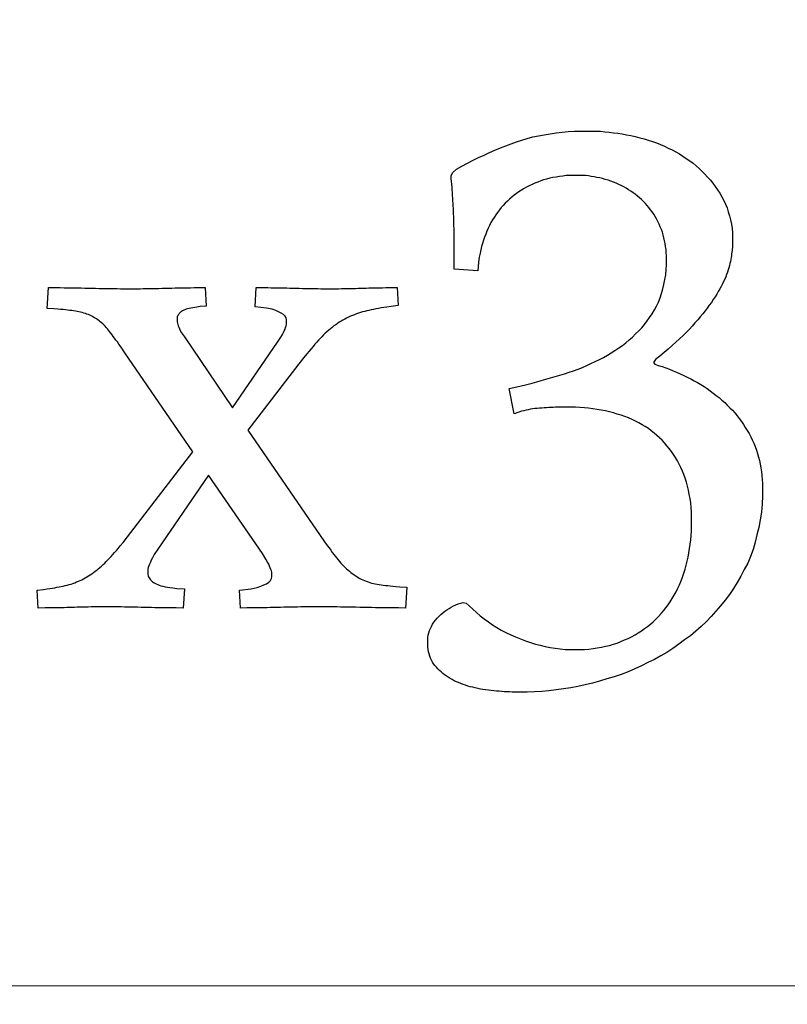
# Model space of a CAD drawing. Units: millimetres. Extents: x 0 to 105, y 0 to 86.
# Drawn here: x 9 to 13, y 26 to 31 of the extents above; entities that cross this region are included whole.
import ezdxf

# ---------------------------------------------------------------- set-up
doc = ezdxf.new("R2010")
doc.units = ezdxf.units.MM
doc.layers.add('Warstwa 1', color=7, linetype='Continuous')

# ---------------------------------------------------------------- blocks, each defined once
blk = doc.blocks.new('PX780_Driver LED C.C. 3x350mA')
at = {"layer": 'Warstwa 1'}
for points in [[(11.0598, 29.6656), (11.0597, 29.7), (11.0595, 29.7207), (11.0592, 29.7362), (11.0589, 29.7498), (11.0586, 29.763), (11.0582, 29.776), (11.0578, 29.7886), (11.0572, 29.8009), (11.0567, 29.8128), (11.056, 29.8245), (11.0554, 29.8361), (11.0547, 29.8479), (11.0539, 29.8599), (11.0531, 29.8722), (11.0522, 29.8846), (11.0513, 29.8972), (11.0503, 29.9098), (11.0493, 29.9226), (11.0482, 29.9355), (11.0471, 29.9487), (11.047, 29.9622), (11.0535, 29.9761), (11.0711, 29.9905), (11.0953, 30.0048), (11.1205, 30.0184), (11.1455, 30.0311), (11.1704, 30.0432), (11.1952, 30.0548), (11.2199, 30.0663), (11.2446, 30.0773), (11.2692, 30.0876), (11.2936, 30.0971), (11.3178, 30.1059), (11.342, 30.1142), (11.3662, 30.1224), (11.3907, 30.13), (11.4158, 30.1367), (11.4415, 30.1424), (11.4678, 30.1471), (11.4945, 30.1514), (11.5212, 30.1554), (11.5483, 30.1589), (11.5759, 30.1615), (11.6042, 30.1631), (11.6326, 30.1637), (11.6591, 30.1638), (11.6817, 30.1637), (11.702, 30.1633), (11.7219, 30.1624), (11.7417, 30.1608), (11.7615, 30.1586), (11.7813, 30.1561), (11.8011, 30.1535), (11.8209, 30.1506), (11.8407, 30.1471), (11.8604, 30.143), (11.8801, 30.1383), (11.8998, 30.1333), (11.9195, 30.1281), (11.9389, 30.1226), (11.9578, 30.1165), (11.9762, 30.1097), (11.994, 30.1023), (12.0117, 30.0945), (12.0292, 30.0866), (12.0465, 30.0784), (12.0633, 30.0695), (12.0795, 30.0599), (12.0953, 30.0497), (12.1108, 30.0392), (12.1262, 30.0286), (12.1412, 30.0176), (12.1556, 30.0061), (12.1693, 29.9939), (12.1823, 29.9811), (12.195, 29.9681), (12.2075, 29.9549), (12.2197, 29.9414), (12.2312, 29.9273), (12.2421, 29.9126), (12.2522, 29.8973), (12.262, 29.8816), (12.2717, 29.8659), (12.2807, 29.8498), (12.2886, 29.8331), (12.2953, 29.8157), (12.3009, 29.7977), (12.3059, 29.7793), (12.3106, 29.7609), (12.3148, 29.742), (12.3178, 29.7226), (12.3197, 29.7024), (12.3204, 29.6823), (12.3205, 29.6657), (12.3205, 29.6556), (12.3203, 29.6492), (12.32, 29.643), (12.3195, 29.6364), (12.3188, 29.6293), (12.3179, 29.6221), (12.3171, 29.6147), (12.3161, 29.6072), (12.3149, 29.5992), (12.3136, 29.5907), (12.312, 29.5819), (12.3103, 29.5728), (12.3086, 29.5637), (12.3065, 29.5544), (12.304, 29.5448), (12.3008, 29.5349), (12.2971, 29.5247), (12.2932, 29.5144), (12.2891, 29.504), (12.2847, 29.4934), (12.2798, 29.4826), (12.2743, 29.4714), (12.2683, 29.4599), (12.262, 29.4483), (12.2556, 29.4366), (12.2488, 29.4248), (12.2413, 29.4127), (12.2331, 29.4003), (12.2243, 29.3877), (12.215, 29.3749), (12.2056, 29.3621), (12.1959, 29.3491), (12.1854, 29.3358), (12.1743, 29.3223), (12.1624, 29.3085), (12.1502, 29.2945), (12.1378, 29.2805), (12.1249, 29.2664), (12.1109, 29.2519), (12.0959, 29.2371), (12.0798, 29.2221), (12.0631, 29.2068), (12.0463, 29.1916), (12.0289, 29.1761), (12.0105, 29.1604), (11.991, 29.1444), (11.9721, 29.1285), (11.9622, 29.1155), (11.9684, 29.1073), (11.984, 29.1019), (12.001, 29.0965), (12.0178, 29.0907), (12.0343, 29.0844), (12.0507, 29.0779), (12.0671, 29.0712), (12.0834, 29.0644), (12.0995, 29.0571), (12.1153, 29.0494), (12.1309, 29.0412), (12.1464, 29.0327), (12.1618, 29.0242), (12.177, 29.0155), (12.1917, 29.0064), (12.2059, 28.9969), (12.2196, 28.987), (12.2331, 28.9768), (12.2465, 28.9666), (12.2597, 28.9562), (12.2724, 28.9454), (12.2846, 28.9342), (12.2963, 28.9226), (12.3078, 28.9107), (12.3192, 28.8988), (12.3302, 28.8868), (12.3408, 28.8743), (12.3507, 28.8614), (12.36, 28.8482), (12.3691, 28.8348), (12.378, 28.8213), (12.3867, 28.8076), (12.3948, 28.7936), (12.4022, 28.7792), (12.4092, 28.7644), (12.4158, 28.7494), (12.4223, 28.7343), (12.4284, 28.719), (12.4337, 28.7034), (12.4382, 28.6873), (12.442, 28.671), (12.4453, 28.6544), (12.4485, 28.6377), (12.4513, 28.6208), (12.4534, 28.6036), (12.4546, 28.586), (12.4551, 28.5672), (12.4552, 28.5432), (12.455, 28.511), (12.4538, 28.4744), (12.4508, 28.438), (12.4457, 28.4028), (12.4387, 28.3686), (12.4307, 28.3351), (12.4224, 28.3017), (12.413, 28.2689), (12.4018, 28.2372), (12.3886, 28.2066), (12.3735, 28.1772), (12.3573, 28.1483), (12.3409, 28.1196), (12.3239, 28.0914), (12.3058, 28.0644), (12.2864, 28.0385), (12.2659, 28.0137), (12.2449, 27.9894), (12.2236, 27.9654), (12.2017, 27.9419), (12.1787, 27.9195), (12.1545, 27.8983), (12.1291, 27.8781), (12.1032, 27.8585), (12.077, 27.8391), (12.0505, 27.8203), (12.0232, 27.8026), (11.9951, 27.7861), (11.9663, 27.7707), (11.937, 27.7559), (11.9076, 27.7413), (11.8778, 27.7273), (11.8472, 27.7143), (11.8158, 27.7026), (11.7837, 27.6919), (11.7512, 27.6819), (11.7185, 27.672), (11.6859, 27.6628), (11.6532, 27.6547), (11.6204, 27.6479), (11.5876, 27.6422), (11.5548, 27.6371), (11.522, 27.6322), (11.4891, 27.628), (11.4562, 27.6248), (11.4233, 27.623), (11.3911, 27.6223), (11.3644, 27.6222), (11.3467, 27.6222), (11.3343, 27.6223), (11.3227, 27.6226), (11.311, 27.623), (11.2992, 27.6236), (11.2873, 27.6244), (11.2754, 27.6251), (11.2635, 27.626), (11.2515, 27.627), (11.2394, 27.6282), (11.2272, 27.6296), (11.2149, 27.631), (11.2026, 27.6326), (11.1905, 27.6342), (11.1786, 27.6362), (11.167, 27.6386), (11.1556, 27.6412), (11.1443, 27.6441), (11.1331, 27.647), (11.1221, 27.65), (11.1112, 27.6534), (11.1007, 27.6571), (11.0904, 27.6612), (11.0802, 27.6654), (11.07, 27.6696), (11.0601, 27.6741), (11.0506, 27.6789), (11.0416, 27.6842), (11.033, 27.6897), (11.0246, 27.6955), (11.0162, 27.7014), (11.0081, 27.7075), (11.0005, 27.7139), (10.9932, 27.7207), (10.9864, 27.7279), (10.9798, 27.7353), (10.9733, 27.7427), (10.9672, 27.7504), (10.9619, 27.7586), (10.9573, 27.7673), (10.9536, 27.7764), (10.9502, 27.7858), (10.947, 27.7952), (10.9442, 27.805), (10.9422, 27.8151), (10.9409, 27.8258), (10.9405, 27.8369), (10.9404, 27.8482), (10.9405, 27.8593), (10.9411, 27.8702), (10.9427, 27.8807), (10.9453, 27.8909), (10.9489, 27.9009), (10.9531, 27.9106), (10.9574, 27.9203), (10.9623, 27.9299), (10.9681, 27.9392), (10.975, 27.9481), (10.9828, 27.9568), (10.9912, 27.9653), (10.9997, 27.9737), (11.0084, 27.9817), (11.0176, 27.9891), (11.0271, 27.9957), (11.037, 28.0016), (11.0471, 28.0072), (11.0573, 28.0126), (11.0677, 28.0177), (11.0785, 28.0221), (11.0898, 28.0258), (11.1015, 28.0279), (11.1143, 28.0249), (11.1287, 28.0137), (11.1443, 27.9981), (11.1609, 27.9825), (11.1783, 27.9679), (11.1965, 27.9541), (11.2152, 27.9408), (11.234, 27.9276), (11.2533, 27.9149), (11.2733, 27.9031), (11.2942, 27.8922), (11.316, 27.8821), (11.3381, 27.8725), (11.3604, 27.8631), (11.3827, 27.8542), (11.405, 27.8465), (11.4275, 27.8399), (11.45, 27.8345), (11.4725, 27.8296), (11.4951, 27.8249), (11.5177, 27.8209), (11.5404, 27.8179), (11.5631, 27.8161), (11.5859, 27.8154), (11.6081, 27.8153), (11.6294, 27.8154), (11.65, 27.8159), (11.6699, 27.8173), (11.6893, 27.8195), (11.7081, 27.8226), (11.7267, 27.8261), (11.7452, 27.8298), (11.7634, 27.8339), (11.7811, 27.8389), (11.7982, 27.8447), (11.8149, 27.8514), (11.8312, 27.8585), (11.8475, 27.8658), (11.8634, 27.8734), (11.8788, 27.8816), (11.8935, 27.8905), (11.9076, 27.9001), (11.9214, 27.91), (11.9352, 27.92), (11.9486, 27.9304), (11.9614, 27.9413), (11.9735, 27.953), (11.9851, 27.9653), (11.9964, 27.978), (12.0076, 27.9907), (12.0184, 28.0038), (12.0287, 28.0175), (12.0382, 28.0318), (12.0472, 28.0467), (12.0558, 28.0618), (12.0644, 28.0772), (12.0725, 28.0928), (12.0801, 28.109), (12.0871, 28.1258), (12.0934, 28.1432), (12.0994, 28.161), (12.1052, 28.1788), (12.1107, 28.1968), (12.1155, 28.2153), (12.1196, 28.2341), (12.123, 28.2534), (12.126, 28.2728), (12.1289, 28.2923), (12.1315, 28.3121), (12.1333, 28.3322), (12.1344, 28.3527), (12.1349, 28.3737), (12.1349, 28.3951), (12.1349, 28.4168), (12.1344, 28.4384), (12.133, 28.4593), (12.1309, 28.4794), (12.1279, 28.4989), (12.1245, 28.5181), (12.1209, 28.5371), (12.1169, 28.5557), (12.1121, 28.5736), (12.1064, 28.5909), (12.0999, 28.6074), (12.093, 28.6235), (12.086, 28.6396), (12.0786, 28.6553), (12.0706, 28.6704), (12.062, 28.6848), (12.0527, 28.6987), (12.0431, 28.7122), (12.0334, 28.7256), (12.0234, 28.7386), (12.0128, 28.7511), (12.0015, 28.7629), (11.9896, 28.7741), (11.9774, 28.7849), (11.965, 28.7957), (11.9523, 28.8061), (11.9391, 28.8158), (11.9251, 28.8249), (11.9106, 28.8334), (11.8957, 28.8415), (11.8807, 28.8495), (11.8654, 28.8571), (11.8495, 28.8641), (11.8329, 28.8705), (11.8157, 28.8762), (11.7982, 28.8815), (11.7806, 28.8868), (11.7628, 28.8917), (11.7446, 28.896), (11.726, 28.8996), (11.7071, 28.9026), (11.6879, 28.9053), (11.6687, 28.9079), (11.6493, 28.9102), (11.6296, 28.9119), (11.6094, 28.9128), (11.5893, 28.9132), (11.5718, 28.9133), (11.5589, 28.9133), (11.5486, 28.9132), (11.5387, 28.9131), (11.5287, 28.9128), (11.5186, 28.9124), (11.5084, 28.912), (11.4983, 28.9116), (11.488, 28.9111), (11.4777, 28.9105), (11.4673, 28.9098), (11.4567, 28.909), (11.4462, 28.9082), (11.4356, 28.9073), (11.4252, 28.9063), (11.415, 28.905), (11.405, 28.9033), (11.3954, 28.9014), (11.3858, 28.8993), (11.3761, 28.8971), (11.3654, 28.8944), (11.3521, 28.8904), (11.3318, 28.8828)], [(11.3089, 28.9972), (11.3578, 29.0084), (11.3886, 29.0161), (11.4125, 29.0223), (11.4338, 29.028), (11.4546, 29.0336), (11.4755, 29.0394), (11.4964, 29.0453), (11.5173, 29.0515), (11.5383, 29.058), (11.5593, 29.0645), (11.5802, 29.0711), (11.6009, 29.078), (11.6211, 29.0854), (11.6409, 29.0934), (11.6603, 29.1018), (11.6794, 29.1106), (11.6984, 29.1194), (11.7172, 29.1285), (11.7355, 29.1382), (11.7534, 29.1483), (11.7708, 29.159), (11.788, 29.17), (11.8051, 29.1811), (11.8218, 29.1925), (11.8378, 29.2046), (11.8529, 29.2174), (11.8674, 29.2308), (11.8814, 29.2446), (11.8953, 29.2586), (11.9088, 29.2729), (11.9216, 29.2878), (11.9336, 29.3035), (11.9449, 29.3198), (11.9558, 29.3365), (11.9664, 29.3533), (11.9765, 29.3706), (11.9852, 29.3888), (11.9927, 29.408), (11.9988, 29.428), (12.0044, 29.4486), (12.0096, 29.4693), (12.0143, 29.4906), (12.0176, 29.5127), (12.0197, 29.5358), (12.0205, 29.5594), (12.0206, 29.5809), (12.0205, 29.5982), (12.0201, 29.6129), (12.0191, 29.6268), (12.0174, 29.6404), (12.015, 29.6537), (12.0123, 29.6669), (12.0095, 29.68), (12.0063, 29.6929), (12.0026, 29.7056), (11.9981, 29.7179), (11.993, 29.73), (11.9875, 29.7418), (11.982, 29.7537), (11.9762, 29.7653), (11.97, 29.7764), (11.9633, 29.7871), (11.9561, 29.7973), (11.9488, 29.8073), (11.9413, 29.8172), (11.9336, 29.8269), (11.9255, 29.8361), (11.9169, 29.8449), (11.9078, 29.8532), (11.8986, 29.8613), (11.8892, 29.8693), (11.8797, 29.8771), (11.8698, 29.8845), (11.8596, 29.8914), (11.849, 29.8979), (11.8382, 29.9042), (11.8274, 29.9104), (11.8164, 29.9164), (11.805, 29.922), (11.7933, 29.9271), (11.7812, 29.9318), (11.7689, 29.9363), (11.7566, 29.9407), (11.7443, 29.9448), (11.7317, 29.9484), (11.7191, 29.9515), (11.7062, 29.954), (11.6933, 29.9563), (11.6804, 29.9585), (11.6674, 29.9604), (11.6542, 29.9618), (11.6409, 29.9626), (11.6273, 29.9629), (11.6131, 29.963), (11.5977, 29.9629), (11.582, 29.9625), (11.5664, 29.9616), (11.5513, 29.96), (11.5364, 29.9578), (11.5218, 29.9553), (11.5072, 29.9527), (11.4928, 29.9498), (11.4787, 29.9463), (11.465, 29.9422), (11.4517, 29.9375), (11.4385, 29.9325), (11.4254, 29.9273), (11.4126, 29.9219), (11.4001, 29.9161), (11.388, 29.9097), (11.3763, 29.9028), (11.3648, 29.8956), (11.3534, 29.8884), (11.3422, 29.8809), (11.3314, 29.8729), (11.3211, 29.8643), (11.3111, 29.8553), (11.3013, 29.8461), (11.2916, 29.8367), (11.2821, 29.8271), (11.2732, 29.817), (11.2647, 29.8064), (11.2566, 29.7954), (11.2489, 29.7841), (11.2412, 29.7727), (11.2337, 29.7611), (11.2268, 29.749), (11.2203, 29.7364), (11.2143, 29.7234), (11.2085, 29.7101), (11.2029, 29.6967), (11.1975, 29.6831), (11.1926, 29.6692), (11.1882, 29.6549), (11.1844, 29.6402), (11.1809, 29.6253), (11.1774, 29.61), (11.1739, 29.5925), (11.1703, 29.5693), (11.1666, 29.5309)], [(11.0598, 29.5385), (11.0598, 29.6656)], [(11.1666, 29.5309), (11.0598, 29.5385)], [(9.2185, 29.3606), (9.2236, 29.4546)], [(9.2236, 29.4546), (9.256, 29.4546), (9.2772, 29.4544), (9.2941, 29.4542), (9.3094, 29.454), (9.3244, 29.4538), (9.3397, 29.4536), (9.3553, 29.4533), (9.3713, 29.4529), (9.3876, 29.4525), (9.404, 29.4521), (9.4206, 29.4517), (9.437, 29.4513), (9.4534, 29.4509), (9.4696, 29.4507), (9.4858, 29.4504), (9.5019, 29.4502), (9.518, 29.45), (9.534, 29.4498), (9.55, 29.4497), (9.5658, 29.4496), (9.5814, 29.4496), (9.5965, 29.4496), (9.6107, 29.4496), (9.6244, 29.4496), (9.6382, 29.4497), (9.6522, 29.4498), (9.6663, 29.45), (9.6804, 29.4502), (9.6946, 29.4504), (9.7089, 29.4507), (9.7234, 29.4509), (9.7379, 29.4513), (9.7527, 29.4517), (9.7675, 29.4521), (9.7823, 29.4525), (9.797, 29.4529), (9.8114, 29.4533), (9.8256, 29.4536), (9.8395, 29.4538), (9.8533, 29.454), (9.8673, 29.4542), (9.8828, 29.4544), (9.9024, 29.4546), (9.9327, 29.4546)], [(9.9327, 29.4546), (9.9378, 29.3708)], [(10.1589, 29.3682), (10.164, 29.4546)], [(10.164, 29.4546), (10.196, 29.4546), (10.2163, 29.4544), (10.2321, 29.4542), (10.2463, 29.454), (10.2601, 29.4538), (10.2741, 29.4536), (10.2881, 29.4533), (10.3021, 29.4529), (10.3163, 29.4525), (10.3305, 29.4521), (10.3446, 29.4517), (10.3588, 29.4513), (10.3729, 29.4509), (10.3869, 29.4507), (10.4008, 29.4504), (10.4146, 29.4502), (10.4285, 29.45), (10.4423, 29.4498), (10.4561, 29.4497), (10.4698, 29.4496), (10.4834, 29.4496), (10.4969, 29.4496), (10.5105, 29.4496), (10.5239, 29.4496), (10.5371, 29.4497), (10.5502, 29.4498), (10.563, 29.45), (10.5757, 29.4502), (10.5884, 29.4504), (10.601, 29.4507), (10.6134, 29.4509), (10.6256, 29.4513), (10.6376, 29.4517), (10.6494, 29.4521), (10.6613, 29.4525), (10.6733, 29.4529), (10.6855, 29.4533), (10.6979, 29.4536), (10.7104, 29.4538), (10.7231, 29.454), (10.7361, 29.4542), (10.7509, 29.4544), (10.7703, 29.4546), (10.8019, 29.4546)], [(10.8019, 29.4546), (10.807, 29.3733)], [(9.5692, 29.1598), (9.5526, 29.1841), (9.5428, 29.1981), (9.5355, 29.2083), (9.5292, 29.217), (9.5231, 29.2254), (9.5171, 29.2336), (9.5114, 29.2413), (9.5059, 29.2484), (9.5006, 29.2551), (9.4955, 29.2615), (9.4905, 29.2678), (9.4853, 29.2739), (9.4801, 29.2797), (9.4747, 29.2852), (9.4693, 29.2903), (9.4638, 29.2952), (9.4583, 29.3), (9.4527, 29.3047), (9.447, 29.309), (9.4413, 29.3129), (9.4354, 29.3165), (9.4295, 29.3199), (9.4235, 29.3233), (9.4174, 29.3265), (9.4111, 29.3295), (9.4045, 29.3323), (9.3977, 29.3347), (9.3907, 29.3371), (9.3837, 29.3394), (9.3765, 29.3416), (9.3692, 29.3435), (9.3615, 29.3452), (9.3536, 29.3466), (9.3456, 29.3479), (9.3375, 29.3492), (9.3291, 29.3504), (9.3201, 29.3516), (9.3104, 29.3527), (9.3002, 29.3538), (9.2897, 29.3549), (9.2788, 29.356), (9.2661, 29.3571), (9.2486, 29.3585), (9.2185, 29.3606)], [(9.9378, 29.3708), (9.911, 29.3685), (9.896, 29.3667), (9.8855, 29.3651), (9.8768, 29.3635), (9.8684, 29.3619), (9.8604, 29.3602), (9.8532, 29.3583), (9.8468, 29.3562), (9.8413, 29.354), (9.8361, 29.3517), (9.8311, 29.3494), (9.8264, 29.3469), (9.8222, 29.3441), (9.8188, 29.341), (9.8158, 29.3377), (9.8132, 29.3342), (9.8108, 29.3307), (9.8086, 29.3271), (9.807, 29.3231), (9.806, 29.3189), (9.8057, 29.3144), (9.8056, 29.3096), (9.8057, 29.3046), (9.8061, 29.2994), (9.8071, 29.2937), (9.8088, 29.2877), (9.8112, 29.2814), (9.8139, 29.2748), (9.8168, 29.2681), (9.8205, 29.2602), (9.8266, 29.2495), (9.8387, 29.231)], [(10.2606, 29.2081), (10.2754, 29.2295), (10.2829, 29.242), (10.2875, 29.2511), (10.2911, 29.2589), (10.2944, 29.2665), (10.2973, 29.2739), (10.2994, 29.2809), (10.3007, 29.2875), (10.3012, 29.2938), (10.3012, 29.3007), (10.301, 29.309), (10.2993, 29.3176), (10.2948, 29.3256), (10.2874, 29.3327), (10.2773, 29.3389), (10.2656, 29.3447), (10.2532, 29.3504), (10.237, 29.3562), (10.2109, 29.3621), (10.1589, 29.3682)], [(10.807, 29.3733), (10.7748, 29.3692), (10.7557, 29.3665), (10.7417, 29.3642), (10.7295, 29.3622), (10.7177, 29.3602), (10.7061, 29.3581), (10.6951, 29.356), (10.6845, 29.3538), (10.6745, 29.3515), (10.6647, 29.3492), (10.655, 29.3468), (10.6453, 29.3443), (10.6359, 29.3415), (10.6266, 29.3385), (10.6175, 29.3352), (10.6084, 29.3317), (10.5995, 29.3282), (10.5906, 29.3245), (10.5818, 29.3206), (10.5733, 29.3164), (10.5649, 29.3119), (10.5567, 29.3072), (10.5484, 29.3025), (10.5402, 29.2976), (10.5321, 29.2924), (10.524, 29.2867), (10.516, 29.2807), (10.5081, 29.2745), (10.5001, 29.2682), (10.4922, 29.2617), (10.4844, 29.2549), (10.4767, 29.2477), (10.469, 29.2401), (10.4614, 29.2323), (10.4537, 29.2244), (10.4459, 29.2162), (10.4379, 29.2074), (10.4296, 29.1981), (10.4211, 29.1882), (10.4124, 29.1779), (10.4035, 29.1674), (10.3933, 29.1551), (10.3797, 29.1381), (10.3571, 29.109)], [(9.8387, 29.231), (10.0572, 28.9107), (10.2606, 29.2081)], [(9.582, 28.3262), (9.8768, 28.71), (9.5692, 29.1598)], [(10.3571, 29.109), (10.1259, 28.8091), (10.4537, 28.3313)], [(11.3318, 28.8828), (11.3089, 28.9972)], [(10.1919, 28.2499), (9.9479, 28.6058), (9.7192, 28.2703)], [(9.1728, 28.0847), (9.2011, 28.0879), (9.218, 28.0901), (9.2305, 28.0919), (9.2414, 28.0936), (9.2519, 28.0953), (9.2623, 28.0971), (9.2722, 28.0989), (9.2818, 28.1009), (9.2909, 28.1029), (9.2998, 28.1051), (9.3087, 28.1072), (9.3175, 28.1095), (9.3261, 28.112), (9.3346, 28.1149), (9.3428, 28.118), (9.351, 28.1213), (9.3591, 28.1246), (9.3672, 28.128), (9.3751, 28.1317), (9.3827, 28.1357), (9.3903, 28.14), (9.3977, 28.1444), (9.4051, 28.1489), (9.4125, 28.1536), (9.4199, 28.1585), (9.4272, 28.1638), (9.4345, 28.1695), (9.4419, 28.1753), (9.4492, 28.1811), (9.4564, 28.1871), (9.4637, 28.1935), (9.471, 28.2002), (9.4782, 28.2072), (9.4854, 28.2143), (9.4926, 28.2216), (9.4999, 28.2291), (9.5074, 28.2371), (9.5152, 28.2456), (9.5231, 28.2546), (9.5311, 28.2639), (9.5394, 28.2735), (9.5488, 28.2846), (9.5613, 28.2999), (9.582, 28.3262)], [(10.4537, 28.3313), (10.4733, 28.3032), (10.4849, 28.2869), (10.4936, 28.2752), (10.5011, 28.2652), (10.5083, 28.2555), (10.5155, 28.2461), (10.5224, 28.2373), (10.5289, 28.2292), (10.5352, 28.2216), (10.5414, 28.2143), (10.5476, 28.2072), (10.5537, 28.2002), (10.56, 28.1935), (10.5664, 28.1873), (10.5728, 28.1813), (10.5792, 28.1756), (10.5857, 28.1699), (10.5922, 28.1644), (10.5988, 28.1592), (10.6054, 28.1544), (10.6122, 28.15), (10.6189, 28.1457), (10.6257, 28.1415), (10.6326, 28.1375), (10.6398, 28.1338), (10.6472, 28.1304), (10.6547, 28.1273), (10.6625, 28.1244), (10.6702, 28.1216), (10.6781, 28.1189), (10.6862, 28.1166), (10.6945, 28.1146), (10.703, 28.1129), (10.7117, 28.1114), (10.7204, 28.1099), (10.7295, 28.1085), (10.7391, 28.1071), (10.7493, 28.1058), (10.76, 28.1046), (10.7711, 28.1035), (10.7825, 28.1023), (10.7958, 28.101), (10.814, 28.0995), (10.8451, 28.0974)], [(9.7192, 28.2703), (9.7025, 28.2451), (9.6941, 28.2306), (9.6889, 28.2201), (9.6849, 28.2112), (9.6812, 28.2025), (9.6779, 28.1942), (9.6755, 28.1864), (9.6741, 28.1791), (9.6735, 28.1725), (9.6735, 28.1662), (9.6735, 28.1602), (9.674, 28.1544), (9.6752, 28.1491), (9.6772, 28.1441), (9.6799, 28.1394), (9.683, 28.1349), (9.6862, 28.1305), (9.6899, 28.1263), (9.6942, 28.1224), (9.6994, 28.1189), (9.7053, 28.1157), (9.7116, 28.1127), (9.718, 28.1097), (9.725, 28.1069), (9.7329, 28.1044), (9.7419, 28.1021), (9.7519, 28.1), (9.7624, 28.0981), (9.7734, 28.0962), (9.7864, 28.0942), (9.8051, 28.0921), (9.8387, 28.0898)], [(10.0877, 28.0847), (10.1416, 28.0901), (10.1686, 28.0958), (10.1854, 28.1017), (10.1983, 28.1076), (10.2103, 28.1136), (10.2208, 28.1202), (10.2285, 28.1277), (10.2331, 28.1363), (10.2349, 28.1456), (10.2351, 28.1541), (10.2351, 28.1604), (10.2345, 28.1657), (10.2332, 28.1716), (10.2309, 28.1782), (10.2279, 28.1856), (10.2243, 28.1934), (10.2206, 28.2015), (10.2156, 28.2111), (10.2077, 28.225), (10.1919, 28.2499)], [(10.8451, 28.0974), (10.84, 28.0034)], [(9.1778, 28.0034), (9.1728, 28.0847)], [(9.8387, 28.0898), (9.8336, 28.0034)], [(10.0928, 28.0034), (10.0877, 28.0847)], [(9.8336, 28.0034), (9.8013, 28.0035), (9.7805, 28.0036), (9.764, 28.0038), (9.7491, 28.004), (9.7344, 28.0042), (9.7197, 28.0045), (9.7047, 28.0048), (9.6894, 28.0051), (9.6739, 28.0055), (9.6582, 28.0059), (9.6426, 28.0064), (9.627, 28.0067), (9.6118, 28.0071), (9.5967, 28.0074), (9.582, 28.0076), (9.5673, 28.0078), (9.5528, 28.008), (9.5383, 28.0082), (9.5241, 28.0084), (9.5101, 28.0084), (9.4964, 28.0085), (9.4828, 28.0085), (9.4693, 28.0085), (9.4559, 28.0084), (9.4426, 28.0084), (9.4296, 28.0082), (9.4168, 28.008), (9.404, 28.0078), (9.3914, 28.0076), (9.3788, 28.0074), (9.3664, 28.0071), (9.3542, 28.0067), (9.3422, 28.0064), (9.3303, 28.0059), (9.3185, 28.0055), (9.3065, 28.0051), (9.2943, 28.0048), (9.2819, 28.0045), (9.2693, 28.0042), (9.2566, 28.004), (9.2436, 28.0038), (9.2289, 28.0036), (9.2095, 28.0035), (9.1778, 28.0034)], [(10.84, 28.0034), (10.8074, 28.0035), (10.7857, 28.0036), (10.7681, 28.0038), (10.752, 28.004), (10.7362, 28.0042), (10.7201, 28.0045), (10.7035, 28.0048), (10.6863, 28.0051), (10.6687, 28.0055), (10.6507, 28.0059), (10.6327, 28.0064), (10.6149, 28.0067), (10.5972, 28.0071), (10.5798, 28.0074), (10.5626, 28.0076), (10.5455, 28.0078), (10.5285, 28.008), (10.5116, 28.0082), (10.4949, 28.0084), (10.4785, 28.0084), (10.4622, 28.0085), (10.4461, 28.0085), (10.43, 28.0085), (10.414, 28.0084), (10.398, 28.0084), (10.3822, 28.0082), (10.3665, 28.008), (10.3508, 28.0078), (10.3351, 28.0076), (10.3195, 28.0074), (10.304, 28.0071), (10.2886, 28.0067), (10.2733, 28.0064), (10.258, 28.0059), (10.2428, 28.0055), (10.2278, 28.0051), (10.2131, 28.0048), (10.1988, 28.0045), (10.1848, 28.0042), (10.171, 28.004), (10.157, 28.0038), (10.1415, 28.0036), (10.1222, 28.0035), (10.0928, 28.0034)]]:
    blk.add_lwpolyline(points, dxfattribs=at)
at = {"layer": 'Warstwa 1', "lineweight": 15}
for points, knots in [([(1.8452, 54.6843), (1.8452, 54.6843), (1.8452, 63.1448), (1.8452, 63.1448), (1.8452, 63.1448), (1.8452, 63.7019), (2.2988, 64.1553), (2.8563, 64.1553), (2.8563, 64.1553), (2.8563, 64.1553), (102.3047, 64.1553), (102.3047, 64.1553), (102.3047, 64.1553), (102.86, 64.1553), (103.3134, 63.7019), (103.3134, 63.1448), (103.3134, 63.1448), (103.3134, 63.1448), (103.3134, 26.6587), (103.3134, 26.6587), (103.3134, 26.6587), (98.5229, 31.2503), (80.7398, 38.8864), (73.7452, 39.8085), (73.7452, 39.8085), (65.0113, 40.9591), (51.4492, 39.6475), (42.2028, 41.1683), (42.2028, 41.1683), (31.566, 42.9167), (22.5846, 53.468), (1.8452, 54.6843)], [0, 0, 0, 0, 0.111111, 0.111111, 0.111111, 0.111111, 0.222222, 0.222222, 0.222222, 0.222222, 0.333333, 0.333333, 0.333333, 0.333333, 0.444444, 0.444444, 0.444444, 0.444444, 0.555556, 0.555556, 0.555556, 0.555556, 0.666667, 0.666667, 0.666667, 0.666667, 0.777778, 0.777778, 0.777778, 0.777778, 1, 1, 1, 1]), ([(103.3134, 23.2648), (103.3134, 23.2648), (103.3134, 63.1448), (103.3134, 63.1448), (103.3134, 63.1448), (103.3134, 63.7019), (102.86, 64.1553), (102.3047, 64.1553), (102.3047, 64.1553), (102.3047, 64.1553), (2.8563, 64.1553), (2.8563, 64.1553), (2.8563, 64.1553), (2.2988, 64.1553), (1.8452, 63.7019), (1.8452, 63.1448), (1.8452, 63.1448), (1.8452, 63.1448), (1.8452, 23.2648), (1.8452, 23.2648), (1.8452, 23.2648), (1.8452, 22.7095), (2.2988, 22.2559), (2.8563, 22.2559), (2.8563, 22.2559), (2.8563, 22.2559), (102.3047, 22.2559), (102.3047, 22.2559), (102.3047, 22.2559), (102.86, 22.2559), (103.3134, 22.7095), (103.3134, 23.2648)], [0, 0, 0, 0, 0.111111, 0.111111, 0.111111, 0.111111, 0.222222, 0.222222, 0.222222, 0.222222, 0.333333, 0.333333, 0.333333, 0.333333, 0.444444, 0.444444, 0.444444, 0.444444, 0.555556, 0.555556, 0.555556, 0.555556, 0.666667, 0.666667, 0.666667, 0.666667, 0.777778, 0.777778, 0.777778, 0.777778, 1, 1, 1, 1]), ([(1.8452, 51.7162), (1.8452, 51.7162), (1.8452, 54.6843), (1.8452, 54.6843), (1.8452, 54.6843), (22.5846, 53.468), (31.566, 42.9167), (42.2028, 41.1683), (42.2028, 41.1683), (51.4492, 39.6475), (65.0113, 40.9591), (73.7452, 39.8085), (73.7452, 39.8085), (80.7398, 38.8864), (98.5229, 31.2503), (103.3134, 26.6587), (103.3134, 26.6587), (103.3134, 26.6587), (103.3134, 24.212), (103.3134, 24.212), (103.3134, 24.212), (94.4883, 26.8518), (83.1508, 29.2352), (76.6987, 29.7229), (76.6987, 29.7229), (69.1369, 30.2952), (46.9546, 29.4706), (40.5499, 31.246), (40.5499, 31.246), (33.4519, 33.2122), (31.3078, 38.5708), (26.1102, 42.4041), (26.1102, 42.4041), (21.2096, 46.0186), (13.0055, 50.1946), (1.8452, 51.7162)], [0, 0, 0, 0, 0.1, 0.1, 0.1, 0.1, 0.2, 0.2, 0.2, 0.2, 0.3, 0.3, 0.3, 0.3, 0.4, 0.4, 0.4, 0.4, 0.5, 0.5, 0.5, 0.5, 0.6, 0.6, 0.6, 0.6, 0.7, 0.7, 0.7, 0.7, 0.8, 0.8, 0.8, 0.8, 1, 1, 1, 1]), ([(103.3134, 24.212), (103.3134, 24.212), (103.3134, 23.2648), (103.3134, 23.2648), (103.3134, 23.2648), (103.3134, 22.7095), (102.86, 22.2559), (102.3047, 22.2559), (102.3047, 22.2559), (102.3047, 22.2559), (2.8563, 22.2559), (2.8563, 22.2559), (2.8563, 22.2559), (2.2988, 22.2559), (1.8452, 22.7095), (1.8452, 23.2648), (1.8452, 23.2648), (1.8452, 23.2648), (1.8452, 51.7162), (1.8452, 51.7162), (1.8452, 51.7162), (13.0055, 50.1946), (21.2096, 46.0186), (26.1102, 42.4041), (26.1102, 42.4041), (31.3078, 38.5708), (33.4519, 33.2122), (40.5499, 31.246), (40.5499, 31.246), (46.9546, 29.4706), (69.1369, 30.2952), (76.6987, 29.7229), (76.6987, 29.7229), (83.1508, 29.2352), (94.4883, 26.8518), (103.3134, 24.212)], [0, 0, 0, 0, 0.1, 0.1, 0.1, 0.1, 0.2, 0.2, 0.2, 0.2, 0.3, 0.3, 0.3, 0.3, 0.4, 0.4, 0.4, 0.4, 0.5, 0.5, 0.5, 0.5, 0.6, 0.6, 0.6, 0.6, 0.7, 0.7, 0.7, 0.7, 0.8, 0.8, 0.8, 0.8, 1, 1, 1, 1])]:
    blk.add_open_spline(points, degree=3, knots=knots, dxfattribs=at)
at = {"layer": 'Warstwa 1'}
for points, knots in [([(1.8452, 54.6843), (1.8452, 54.6843), (1.8452, 63.1448), (1.8452, 63.1448), (1.8452, 63.1448), (1.8452, 63.7002), (2.2988, 64.1532), (2.8563, 64.1532), (2.8563, 64.1532), (2.8563, 64.1532), (102.3047, 64.1532), (102.3047, 64.1532), (102.3047, 64.1532), (102.86, 64.1532), (103.3134, 63.7002), (103.3134, 63.1448), (103.3134, 63.1448), (103.3134, 63.1448), (103.3134, 26.6587), (103.3134, 26.6587), (103.3134, 26.6587), (98.5229, 31.2481), (80.7398, 38.8864), (73.7452, 39.8064), (73.7452, 39.8064), (65.0113, 40.9591), (51.4492, 39.6475), (42.2028, 41.1668), (42.2028, 41.1668), (31.566, 42.9167), (22.5846, 53.468), (1.8452, 54.6843)], [0, 0, 0, 0, 0.111111, 0.111111, 0.111111, 0.111111, 0.222222, 0.222222, 0.222222, 0.222222, 0.333333, 0.333333, 0.333333, 0.333333, 0.444444, 0.444444, 0.444444, 0.444444, 0.555556, 0.555556, 0.555556, 0.555556, 0.666667, 0.666667, 0.666667, 0.666667, 0.777778, 0.777778, 0.777778, 0.777778, 1, 1, 1, 1]), ([(1.8452, 51.7162), (1.8452, 51.7162), (1.8452, 54.6843), (1.8452, 54.6843), (1.8452, 54.6843), (22.5846, 53.468), (31.566, 42.9167), (42.2028, 41.1668), (42.2028, 41.1668), (51.4492, 39.6475), (65.0113, 40.9591), (73.7452, 39.8064), (73.7452, 39.8064), (80.7398, 38.8864), (98.5229, 31.2481), (103.3134, 26.6587), (103.3134, 26.6587), (103.3134, 26.6587), (103.3134, 24.212), (103.3134, 24.212), (103.3134, 24.212), (94.4883, 26.8518), (83.1508, 29.2336), (76.6987, 29.7229), (76.6987, 29.7229), (69.1369, 30.2952), (46.9525, 29.4706), (40.5499, 31.2443), (40.5499, 31.2443), (33.4519, 33.2105), (31.3078, 38.5708), (26.1102, 42.4041), (26.1102, 42.4041), (21.2096, 46.0164), (13.0033, 50.1946), (1.8452, 51.7162)], [0, 0, 0, 0, 0.1, 0.1, 0.1, 0.1, 0.2, 0.2, 0.2, 0.2, 0.3, 0.3, 0.3, 0.3, 0.4, 0.4, 0.4, 0.4, 0.5, 0.5, 0.5, 0.5, 0.6, 0.6, 0.6, 0.6, 0.7, 0.7, 0.7, 0.7, 0.8, 0.8, 0.8, 0.8, 1, 1, 1, 1]), ([(103.3134, 24.212), (103.3134, 24.212), (103.3134, 23.2648), (103.3134, 23.2648), (103.3134, 23.2648), (103.3134, 22.7073), (102.86, 22.2537), (102.3047, 22.2537), (102.3047, 22.2537), (102.3047, 22.2537), (2.8563, 22.2537), (2.8563, 22.2537), (2.8563, 22.2537), (2.2988, 22.2537), (1.8452, 22.7073), (1.8452, 23.2648), (1.8452, 23.2648), (1.8452, 23.2648), (1.8452, 51.7162), (1.8452, 51.7162), (1.8452, 51.7162), (13.0033, 50.1946), (21.2096, 46.0164), (26.1102, 42.4041), (26.1102, 42.4041), (31.3078, 38.5708), (33.4519, 33.2105), (40.5499, 31.2443), (40.5499, 31.2443), (46.9525, 29.4706), (69.1369, 30.2952), (76.6987, 29.7229), (76.6987, 29.7229), (83.1508, 29.2336), (94.4883, 26.8518), (103.3134, 24.212)], [0, 0, 0, 0, 0.1, 0.1, 0.1, 0.1, 0.2, 0.2, 0.2, 0.2, 0.3, 0.3, 0.3, 0.3, 0.4, 0.4, 0.4, 0.4, 0.5, 0.5, 0.5, 0.5, 0.6, 0.6, 0.6, 0.6, 0.7, 0.7, 0.7, 0.7, 0.8, 0.8, 0.8, 0.8, 1, 1, 1, 1])]:
    blk.add_open_spline(points, degree=3, knots=knots, dxfattribs=at)
at = {"layer": 'Warstwa 1', "lineweight": 13}
blk.add_open_spline([(5.8841, 35.5473), (5.8841, 35.5473), (5.8841, 27.1333), (5.8841, 27.1333), (5.8841, 27.1333), (5.8841, 26.6718), (6.2356, 26.2926), (6.6636, 26.2926), (6.6636, 26.2926), (6.6636, 26.2926), (22.2689, 26.2926), (22.2689, 26.2926), (22.2689, 26.2926), (22.6969, 26.2926), (23.0483, 26.6718), (23.0483, 27.1333), (23.0483, 27.1333), (23.0483, 27.1333), (23.0483, 35.5473), (23.0483, 35.5473), (23.0483, 35.5473), (23.0483, 36.0117), (22.6969, 36.3887), (22.2689, 36.3887), (22.2689, 36.3887), (22.2689, 36.3887), (6.6636, 36.3887), (6.6636, 36.3887), (6.6636, 36.3887), (6.2356, 36.3887), (5.8841, 36.0117), (5.8841, 35.5473)], degree=3, knots=[0, 0, 0, 0, 0.111111, 0.111111, 0.111111, 0.111111, 0.222222, 0.222222, 0.222222, 0.222222, 0.333333, 0.333333, 0.333333, 0.333333, 0.444444, 0.444444, 0.444444, 0.444444, 0.555556, 0.555556, 0.555556, 0.555556, 0.666667, 0.666667, 0.666667, 0.666667, 0.777778, 0.777778, 0.777778, 0.777778, 1, 1, 1, 1], dxfattribs=at)

msp = doc.modelspace()

# ---------------------------------------------------------------- block references
msp.add_blockref('PX780_Driver LED C.C. 3x350mA', (0, 0))

doc.saveas('drawing.dxf')
